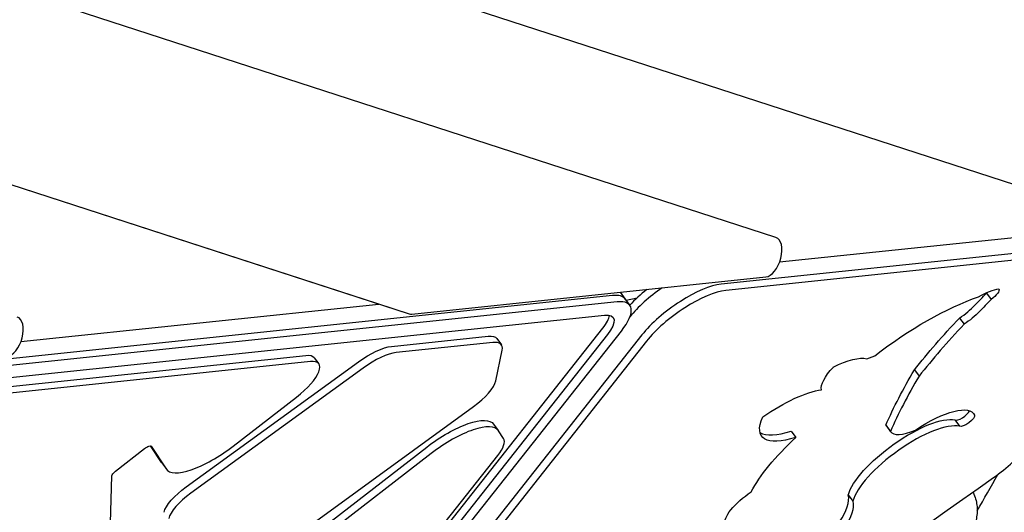
# Model space of a CAD drawing. Units: millimetres. Extents: x -4198 to 13137, y -6282 to 4903.
# Drawn here: x 750 to 1226, y -607 to -369 of the extents above; entities that cross this region are included whole.
import ezdxf

# ---------------------------------------------------------------- set-up
doc = ezdxf.new("R2010")
doc.units = ezdxf.units.MM
doc.layers.add('2D', color=7, linetype='Continuous', true_color=0xc2ced6)

# ---------------------------------------------------------------- blocks, each defined once
blk = doc.blocks.new('A$C55cefe5d')
at = {"layer": '2D'}
for p, q in [((560.1, -229.27), (1278.84, -462.81)), ((575.28, -234.21), (1294.02, -467.74)), ((1116.01, -472.99), (556.74, -291.27)), ((513.75, -371.93), (923.49, -505.07)), ((528.93, -376.86), (938.67, -510)), ((1117.83, -484.9), (1271.49, -468.75)), ((1262.43, -477.48), (1089.52, -495.65)), ((1262.43, -477.48), (1089.52, -495.65)), ((1264.65, -480.53), (1091.74, -498.7)), ((939.97, -510.13), (1111.13, -492.14)), ((1040.78, -499.53), (1043.2, -502.85)), ((1037.01, -501.17), (522.08, -555.3)), ((1037.01, -501.17), (522.08, -555.3)), ((1039.22, -504.22), (524.29, -558.35)), ((1043.2, -502.85), (1045.41, -505.91)), ((1043.56, -503.35), (1048.96, -502.28)), ((1217.86, -499.98), (1220.08, -503.03)), ((751.06, -523.46), (924.11, -505.27)), ((923.49, -505.07), (938.67, -510)), ((533.83, -563.15), (1033.2, -510.66)), ((1204.78, -512.03), (1207, -515.08)), ((932.78, -643.36), (1032.37, -517.01)), ((941.72, -644.67), (1041.31, -518.32)), ((930.19, -525.75), (976.99, -520.83)), ((1034.59, -520.06), (935, -646.41)), ((1051.27, -520.18), (954.13, -643.44)), ((1051.27, -520.18), (954.13, -643.44)), ((1053.49, -523.24), (956.34, -646.49)), ((981.12, -521.95), (983.33, -525.01)), ((979.21, -523.88), (932.41, -528.8)), ((980.61, -542.5), (983.69, -527.57)), ((724.92, -547.33), (888.75, -530.11)), ((892.88, -531.23), (895.09, -534.28)), ((1159.98, -531.74), (1163.8, -530.26)), ((890.97, -533.16), (727.14, -550.38)), ((831, -593.7), (914.22, -533.24)), ((916.44, -536.29), (833.22, -596.75)), ((1182.97, -537.13), (1185.19, -540.18)), ((853.67, -574.03), (884.28, -550.34)), ((852.06, -640.5), (969.88, -554.89)), ((1202.57, -561.36), (1204.79, -564.41)), ((979.53, -563.39), (981.75, -566.44)), ((1169.14, -563.86), (1171.36, -566.91)), ((1169.26, -564.04), (1171.48, -567.09)), ((984.33, -570.36), (981.84, -566.57)), ((1123.46, -566.77), (1125.68, -569.82)), ((796.72, -586.23), (810.81, -575.26)), ((819.04, -582.03), (813.74, -573.96)), ((814.07, -574.14), (821.26, -585.08)), ((867.38, -636.35), (947.21, -574.56)), ((949.43, -577.61), (869.59, -639.4)), ((926.26, -648.67), (981.53, -578.55)), ((819.13, -582.16), (821.35, -585.21)), ((794.09, -620.05), (795.05, -588.36)), ((1151.01, -597.7), (1153.23, -600.75))]:
    blk.add_line(p, q, dxfattribs=at)
for centre, major_axis, ratio, start_param, end_param in [((1112.92, -482.5), (-3.09, -9.51), 0.54261, 0.237046, 3.141592), ((1063.13, -503.53), (-24.27, -17.63), 0.33333, -1.420131, -1.01889), ((1065.35, -506.58), (-24.27, -17.63), 0.33333, -1.633055, -0.88719), ((1065.35, -506.58), (-24.27, -17.63), 0.33333, -1.633055, -0.88719), ((1071.44, -514.97), (-24.27, -17.63), 0.33333, -2.617987, -0.868413), ((1071.44, -514.97), (-24.27, -17.63), 0.33333, -2.617987, -0.868413), ((1073.66, -518.02), (-24.27, -17.63), 0.33333, -2.617987, -0.868413), ((1216.67, -498.36), (4.88, 3.54), 0.33333, -1.56831, -1.441018), ((1018.93, -520.49), (24.27, 17.63), 0.33333, 0, 0.523605), ((1018.93, -520.49), (24.27, 17.63), 0.33333, 0, 0.523605), ((1021.14, -523.54), (24.27, 17.63), 0.33333, -0.868413, 0.523605), ((1473.8, -489.47), (-377.09, -273.97), 0.33333, -1.095646, -1.076129), ((1202.81, -506.56), (13.62, 9.9), 0.33333, -1.667403, -1.076129), ((746.16, -521.05), (-3.09, -9.51), 0.54261, 0.237046, 3.141592), ((941.76, -500.49), (-3.09, -9.51), 0.54261, 0, 0.237046), ((1018.93, -520.49), (16.18, 11.76), 0.33333, -0.868413, -0.28676), ((1320.6, -504.94), (-162.72, -118.22), 0.33333, -1.06264, -0.866301), ((967.15, -536.76), (16.18, 11.76), 0.33333, -0.350862, 0.523605), ((878.91, -546.04), (16.18, 11.76), 0.33333, -1.480055, 0.523605), ((920.36, -541.68), (-16.18, -11.76), 0.33333, -2.617987, -1.570792), ((966.55, -550.31), (13.75, 9.99), 0.33333, -1.570792, -0.350862), ((1465.14, -428.74), (-297.32, -216.01), 0.33333, -0.652589, -0.520242), ((1206.09, -558.57), (-3.66, -2.66), 0.33333, 0.129994, 2.58657), ((957.48, -584.07), (24.27, 17.63), 0.33333, -0.015819, 1.661538), ((1180.8, -585.88), (27.09, 19.68), 0.33333, 0.297113, 2.758254), ((1190.17, -553.51), (-18.69, -13.58), 0.33333, -0.027862, 0.975818), ((1216.49, -580.35), (24.27, 17.63), 0.33333, -1.616337, -0.021032), ((968.09, -582.03), (16.18, 11.76), 0.33333, -0.868413, -0.015819), ((1141.35, -541.14), (-34.44, -25.02), 0.33333, 0.133274, 0.803886), ((845.62, -567.57), (-24.27, -17.63), 0.33333, -0.015819, 1.661538), ((836.55, -601.33), (-13.75, -9.99), 0.33333, -1.570792, -0.350862), ((1112.87, -622.84), (37.26, 27.07), 0.33333, -1.308917, -0.135902)]:
    blk.add_ellipse(centre, major_axis=major_axis, ratio=ratio, start_param=start_param, end_param=end_param, dxfattribs=at)
at = {"layer": '2D', "extrusion": (0, 0, -1)}
for centre, major_axis, start_param, end_param in [((1212.55, -510.36), (15.69, 11.4), -1.246521, -0.562273), ((1218.89, -501.41), (4.88, 3.54), 0.030968, 1.56831), ((1183.88, -546.7), (61.16, 44.44), -1.65796, -0.835055), ((1471.58, -486.42), (377.09, 273.97), -2.065463, -2.045946), ((1205.03, -509.61), (-13.62, -9.9), -2.065463, -1.474189), ((1021.14, -523.54), (16.18, 11.76), -0.523605, 0.868413), ((1318.38, -501.89), (162.72, 118.22), -2.275291, -2.078952), ((964.94, -533.71), (16.18, 11.76), -0.523605, 0), ((918.14, -538.63), (16.18, 11.76), -1.570801, -0.523605), ((876.7, -542.98), (16.18, 11.76), -0.523605, 0), ((1138.37, -550.71), (24.04, 17.47), -1.113061, -0.270702), ((1156.79, -534.4), (-18.29, -13.29), 0.136303, 1.044888), ((1462.92, -425.69), (297.32, 216.01), -2.621351, -2.489004), ((1115.56, -571.57), (31.33, 22.76), -1.517097, -0.560249), ((1186.9, -576.29), (24.72, 17.96), -1.469595, 0.081755), ((955.26, -581.02), (24.27, 17.63), -1.661538, 0), ((1143.57, -544.19), (-34.44, -25.02), -0.803886, 0.532505), ((1178.59, -582.83), (-27.09, -19.68), 0.383338, 2.84448), ((1208.3, -561.62), (3.66, 2.66), 0.081755, 3.011599), ((1187.95, -550.46), (-18.69, -13.58), 0, 0.027862), ((1156.1, -573.42), (53.65, 38.98), -2.560674, -1.916891), ((811.64, -575.89), (2.43, 1.76), -1.669525, 0.015819), ((843.4, -564.52), (-24.27, -17.63), 0, 0.015819), ((797.55, -586.86), (-2.43, -1.76), 0.252393, 1.472068), ((1964.34, -1974.23), (3783.51, 2748.87), -1.587808, -1.525255), ((834.33, -598.28), (-13.75, -9.99), 0.350862, 1.570792), ((1105.64, -602.07), (-13.84, -10.05), 0.073955, 1.701311), ((1115.09, -625.89), (37.26, 27.07), 0.135902, 1.308917)]:
    blk.add_ellipse(centre, major_axis=major_axis, ratio=0.33333, start_param=start_param, end_param=end_param, dxfattribs=at)
at = {"layer": '2D'}
blk.add_open_spline([(1213.31, -605.37), (1216.64, -599.54), (1219.97, -593.66), (1223.31, -587.74)], degree=3, dxfattribs=at)
blk.add_open_spline([(1211.21, -596.31), (1211.4, -596.65), (1211.57, -597), (1212.61, -599.34), (1213.08, -601.39), (1213.45, -605.68), (1213.2, -607.85), (1212.08, -612.86), (1210.93, -615.47), (1209.54, -617.94)], degree=3, knots=[6.3361147, 6.3361147, 6.3361147, 6.3361147, 6.3613399, 6.3613399, 6.5038099, 6.5038099, 6.6836569, 6.6836569, 6.9616998, 6.9616998, 6.9616998, 6.9616998], dxfattribs=at)

msp = doc.modelspace()

# ---------------------------------------------------------------- block references
at = {"layer": '2D'}
msp.add_blockref('A$C55cefe5d', (0.00015, -0.91303), dxfattribs=at)

doc.saveas('drawing.dxf')
